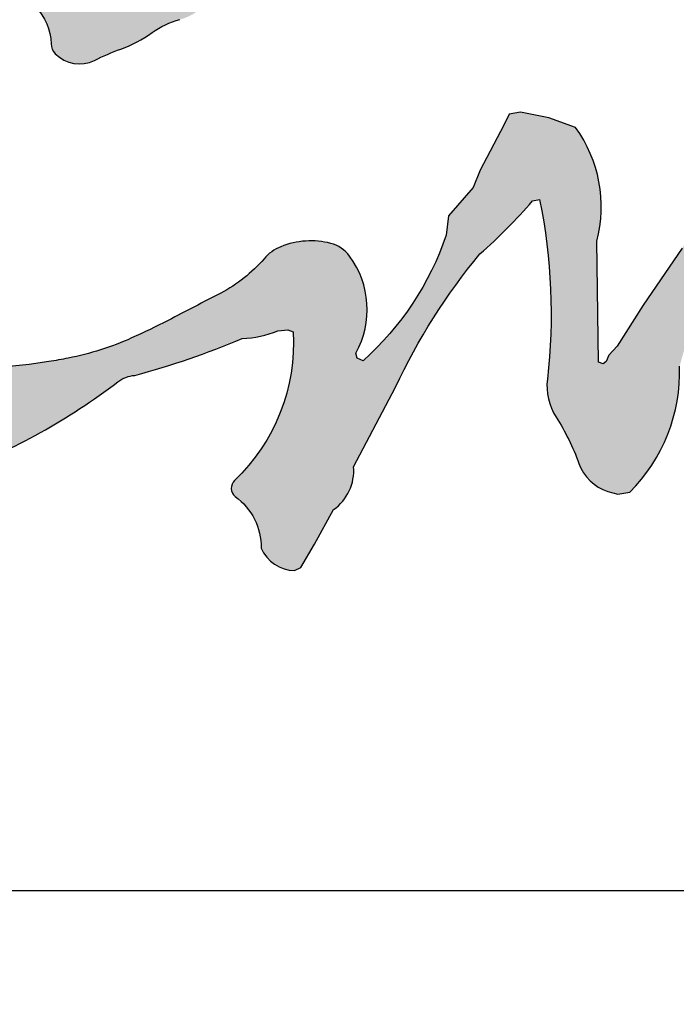
# Model space of a CAD drawing. Units: millimetres. Extents: x -573688 to 5289099, y 327802 to 1282537.
# Drawn here: x -190689 to -190384, y 346749 to 347207 of the extents above; entities that cross this region are included whole.
import ezdxf
from ezdxf.enums import TextEntityAlignment as Align

# ---------------------------------------------------------------- set-up
doc = ezdxf.new("R2010")
doc.units = ezdxf.units.MM
doc.header["$LTSCALE"] = 1000
doc.linetypes.add('CONTINOUS', pattern=[0])
for name, color, linetype in [('E-A-图框签名', 4, 'CONTINOUS'), ('GGSignatureLayer', 7, 'Continuous'), ('文字标注', 7, 'Continuous'), ('签名', 242, 'Continuous')]:
    doc.layers.add(name, color=color, linetype=linetype)
doc.styles.add('长仿宋', font='txt', dxfattribs={"width": 0.7, "height": 4.6})

# ---------------------------------------------------------------- blocks, each defined once
blk = doc.blocks.new('三院标准图框_A1+1.25l_横式')
blk.add_line((1822, 154.0000000000005), (1882, 154.0000000000005))
at = {"style": '长仿宋'}
for tag, height, width, p in [('二维码位置', 3, 0.9, (1832.491206140338, 287.4210228883353)), ('顾客', 2.6, 0.9, (1860.872690981596, 268.5116593649332)), ('项目', 2.6, 0.9, (1860.872690981596, 255.0007155498097)), ('图名', 3, 0.9, (1860.872690981596, 240.5132783239469)), ('图号', 3, 0.9, (1860.872690981596, 226.8433837919511)), ('版本号', 3, 0.9, (1848.064889759422, 212.0122996420691)), ('比例', 3, 0.9, (1874.498748357459, 211.5547011860767)), ('日期', 3, 0.9, (1874.229486741329, 197.96691056688)), ('图别', 3, 0.9, (1847.714229242891, 197.8472705102581)), ('批准', 2.5, 1.1, (1850.455676451311, 186.5342687603957)), ('项目负责', 2.5, 1.1, (1850.56361623299, 180.7931627627008)), ('项目执行负责', 2.5, 1.1, (1850.67866423999, 174.848771016208)), ('审定', 2.5, 1.1, (1850.467189604351, 168.9625226680405)), ('专业负责', 2.5, 1.1, (1850.442622209237, 162.7832578365164)), ('专业执行负责', 2.5, 0.75, (1850.43861855528, 156.808405669934)), ('审核', 2.5, 1.1, (1850.461305927704, 150.6873953612012)), ('校对', 2.5, 1.1, (1850.459431200856, 144.8509665491151)), ('设计', 2.5, 1.1, (1850.351348431526, 138.7464944012504)), ('制图', 2.5, 1.1, (1850.524548831876, 133.04368584538))]:
    blk.add_attdef(tag, text='', height=height, dxfattribs=dict(at, width=width)).set_placement(p, align=Align.MIDDLE_CENTER)
at = {"style": '长仿宋', "width": 1.1, "flags": 1}
for tag, p in [('批准签名位置', (1871.668278942926, 186.6271185714036)), ('项目负责签名位置', (1871.724559184571, 180.5665076213522)), ('项目执行负责签名位置', (1871.537269112807, 174.8482271478933)), ('审定签名位置', (1873.204588015476, 168.3988780651489)), ('专业负责签名位置', (1871.685526536436, 162.8365923454371)), ('专业执行负责签名位置', (1871.59225026286, 157.0752847689878)), ('审核签名位置', (1871.385945533519, 150.8519785636527)), ('校对签名位置', (1871.427069082675, 144.7186449643345)), ('设计签名位置', (1871.261004370448, 138.6773825201899)), ('制图签名位置', (1871.302603379634, 133.1180167842799))]:
    blk.add_attdef(tag, text='', height=2.5, dxfattribs=at).set_placement(p, align=Align.MIDDLE_CENTER)
blk = doc.blocks.new('sml')
at = {"layer": '文字标注', "linetype": 'Continuous', "ltscale": 0.5}
h = blk.add_hatch(color=256, dxfattribs=at)
edge = h.paths.add_edge_path(flags=16)
edge.add_line((496443.7859857902, 3255390.725147215), (496443.4290147538, 3255390.385855037))
edge.add_line((496443.4290147538, 3255390.385855037), (496442.0970905633, 3255389.050190759))
edge.add_line((496442.0970905633, 3255389.050190759), (496441.8015338986, 3255388.737181778))
edge.add_line((496441.8015338986, 3255388.737181778), (496441.6691091591, 3255388.48988079))
edge.add_arc((496465.5343374473, 3255374.406660127), 27.71076010277568, 149.4545229528904, 152.0284884510616)
edge.add_arc((496441.6387573553, 3255387.096929149), 0.654491406109006, 152.0284884506723, 170.337396251963)
edge.add_arc((496441.3238252524, 3255387.150549945), 0.3350271370104836, 170.337396271136, 205.0938414441921)
edge.add_arc((496441.0544703421, 3255387.024410188), 0.03759932073251034, 205.0938411111099, 264.8985695789329)
edge.add_line((496441.0511270419, 3255386.986959804), (496441.1528445955, 3255387.090897901))
edge.add_line((496441.1528445955, 3255387.090897901), (496441.241127755, 3255387.16735811))
edge.add_line((496441.241127755, 3255387.16735811), (496441.3159765208, 3255387.205588215))
edge.add_line((496441.3159765208, 3255387.205588215), (496441.6748667564, 3255387.524570649))
edge.add_line((496441.6748667564, 3255387.524570649), (496441.933958638, 3255387.769482257))
edge.add_line((496441.933958638, 3255387.769482257), (496442.0683025764, 3255387.839969012))
edge.add_line((496442.0683025764, 3255387.839969012), (496442.390728029, 3255388.233022274))
edge.add_line((496442.390728029, 3255388.233022274), (496442.567294348, 3255388.497048934))
edge.add_line((496442.567294348, 3255388.497048934), (496442.9261845837, 3255388.855456164))
edge.add_line((496442.9261845837, 3255388.855456164), (496443.2198220494, 3255389.166075764))
edge.add_line((496443.2198220494, 3255389.166075764), (496443.4673987362, 3255389.701297227))
edge.add_line((496443.4673987362, 3255389.701297227), (496443.6209346659, 3255390.142138121))
edge.add_line((496443.6209346659, 3255390.142138121), (496443.7629554009, 3255390.525633857))
edge.add_line((496443.7629554009, 3255390.525633857), (496443.8282081711, 3255390.692890564))
edge.add_line((496443.8282081711, 3255390.692890564), (496443.8282081711, 3255390.727536596))
edge.add_line((496443.8282081711, 3255390.727536596), (496443.7859857902, 3255390.725147215))
edge = h.paths.add_edge_path(flags=16)
edge.add_line((496448.2154973629, 3255392.967581785), (496448.1713557832, 3255392.962803022))
edge.add_arc((496450.2658413882, 3255391.674301188), 2.459086603942678, 148.400680826958, 161.2532404800891)
edge.add_arc((496449.7301291726, 3255391.856117192), 1.893361726266047, 161.2532404665416, 167.7842311155513)
edge.add_arc((496447.9327877689, 3255392.245233974), 0.05438157630676028, 167.7842307611364, 274.6680497896652)
edge.add_arc((496447.9258620336, 3255392.330052482), 0.1394823692292645, 274.6680497843333, 324.1578225760572)
edge.add_arc((496449.1536463451, 3255391.443171834), 1.375117115811167, 133.5676353640352, 144.1578225802392, ccw=False)
edge.add_arc((496448.0781345388, 3255392.5738487), 0.1853814654503026, 313.5676353494142, 371.7385819068682)
edge.add_line((496448.2596389428, 3255392.611563936), (496448.2519621463, 3255392.875590596))
edge.add_line((496448.2519621463, 3255392.875590596), (496448.2154973629, 3255392.967581785))
edge = h.paths.add_edge_path(flags=16)
edge.add_arc((496452.4209933786, 3255389.35878232), 4.589169338373232, 160.3029707893014, 170.9277261462834, ccw=False)
edge.add_arc((496447.9437577177, 3255390.961602874), 0.1663193737206144, 340.3029706999318, 383.3053355708946)
edge.add_line((496448.0965070175, 3255391.027403979), (496448.0408502428, 3255391.016651762))
edge.add_arc((496447.4169299791, 3255391.259743721), 0.669604507063716, 297.8692245326158, 338.71310522915996, ccw=False)
edge.add_arc((496447.7950855616, 3255390.544603502), 0.139362226778447, 117.869224533965, 192.3140856792623)
edge.add_arc((496443.4482061754, 3255389.595711017), 4.309880107379769, 6.324127841768814, 12.314085678217282, ccw=False)
edge.add_arc((496447.2557886278, 3255390.017695065), 0.4789853465602446, -3.6948113645414082, 6.324127812981828, ccw=False)
edge.add_arc((496447.811328124, 3255389.981820456), 0.07771126675208927, 176.3051884320001, 328.6845565823668)
edge.add_line((496447.8777183176, 3255389.941430071), (496447.8892335123, 3255390.082403583))
edge = h.paths.add_edge_path(flags=16)
edge.add_arc((496456.7695383034, 3255390.369491477), 2.057496438326064, 58.26393075213127, 88.61505307725838, ccw=False)
edge.add_arc((496457.4373815929, 3255391.449300848), 0.7878496619127253, -20.332731542068814, 58.26393075485839, ccw=False)
edge.add_arc((496461.1214377846, 3255390.084133992), 3.14101156872028, 159.6672684598155, 169.2022292859344)
edge.add_arc((496455.8682457673, 3255391.086022134), 2.206867096606588, 318.37336654306694, 349.20222929014955, ccw=False)
edge.add_arc((496460.3536641169, 3255387.09995129), 3.793777747755372, 138.3733665395891, 149.9237926404508)
edge.add_arc((496455.9371302517, 3255389.657676725), 1.309920008288056, 297.16723162673503, 329.9237926320455, ccw=False)
edge.add_arc((496466.2992168498, 3255369.46684165), 21.38463131291255, 117.1672316270881, 120.0552109951406)
edge.add_arc((496452.8552038346, 3255392.70082224), 5.458605079350342, 286.24129986847595, 300.05521099571956, ccw=False)
edge.add_arc((496459.1064744051, 3255371.241555878), 16.89264760482699, 106.2412998682454, 109.2833644598071)
edge.add_arc((496453.2644643771, 3255393.018809939), 5.838280506485185, 264.8177823758596, 272.5856012082885, ccw=False)
edge.add_arc((496452.7409604825, 3255387.246623221), 0.04240302032528126, 185.4123727726745, 264.8177823619889, ccw=False)
edge.add_line((496452.698746511, 3255387.242623628), (496452.7083425068, 3255387.509039669))
edge.add_line((496452.7083425068, 3255387.509039669), (496452.7505648874, 3255387.590278642))
edge.add_line((496452.7505648874, 3255387.590278642), (496452.775514476, 3255387.69780081))
edge.add_arc((496452.0658022318, 3255388.48895089), 1.062831086647673, 311.8941367970558, 339.5228856061608)
edge.add_arc((496452.5014054749, 3255388.793335117), 0.8780213917145322, 309.6336958922351, 349.4943756344558)
edge.add_arc((496456.5592353664, 3255386.250082775), 3.985530971955721, 132.5200886894486, 143.2765550311299, ccw=False)
edge.add_arc((496401.1257083419, 3255446.702595473), 78.03508966640236, 312.5200886976646, 313.1407214807791)
edge.add_arc((496444.368323441, 3255400.558309291), 14.79571184030651, 313.1407214804865, 317.4194135208736)
edge.add_arc((496565.6912792397, 3255289.071976167), 149.9721918219303, 137.0070761227782, 137.419413520908, ccw=False)
edge.add_arc((496451.3761785926, 3255395.646140149), 6.315986440078902, 317.0070761225128, 325.1623349974217)
edge.add_arc((496446.7848147136, 3255398.841699457), 11.90993152000414, 325.1623349962751, 327.4080545570267)
edge = h.paths.add_edge_path()
edge.add_arc((496438.9598506474, 3255393.359304045), 2.893106048263352, 319.4639220798617, 347.8451611615283)
edge.add_arc((496440.7260535707, 3255394.147476128), 1.755126001571754, 307.236825021083, 334.0606606038384)
edge.add_arc((496444.0773780596, 3255392.517315876), 1.97164180414577, 134.560109052718, 154.0606606028026, ccw=False)
edge.add_arc((496441.6146850869, 3255395.018117049), 1.538182006846756, 314.5601090498344, 360.9624591194021)
edge.add_arc((496441.2860267055, 3255395.012595699), 1.866886763365648, 0.9624591287303184, 25.27714530918749)
edge.add_arc((496442.3481298129, 3255395.514131309), 0.6923225978813644, 25.27714530500259, 78.2929730119007)
edge.add_arc((496442.1156323571, 3255394.39213655), 1.83815299899223, 78.292973010629, 100.7508480402839)
edge.add_arc((496441.3861926511, 3255398.233895855), 2.072242997485901, 254.33268073567768, 280.75084803974505, ccw=False)
edge.add_arc((496440.1731177739, 3255393.908776017), 2.419773506915473, 74.33268073481493, 99.74966123990863)
edge.add_arc((496433.9953584149, 3255392.675448915), 6.808868212460013, 21.38913491668319, 32.09929541830451, ccw=False)
edge.add_line((496440.3352657696, 3255395.158644652), (496440.6001152485, 3255394.9842198))
edge.add_line((496440.6001152485, 3255394.9842198), (496440.7805199658, 3255394.993777326))
edge.add_line((496440.7805199658, 3255394.993777326), (496440.8054695544, 3255395.043954339))
edge.add_line((496440.8054695544, 3255395.043954339), (496441.997292209, 3255395.258998677))
edge.add_line((496441.997292209, 3255395.258998677), (496442.2640608868, 3255395.182538467))
edge.add_arc((496436.6416023458, 3255396.0063968), 5.682497918866634, 310.8739887294254, 351.6637792551811, ccw=False)
edge.add_arc((496440.5870289116, 3255391.447491356), 0.3465989983875077, 130.8739887233675, 206.0989266413075)
edge.add_arc((496438.3142099768, 3255390.334101645), 2.184278825455252, 8.344021383190523, 26.098926643941923, ccw=False)
edge.add_line((496440.4753673056, 3255390.651076388), (496441.0261774533, 3255390.353598386))
edge.add_line((496441.0261774533, 3255390.353598386), (496441.5827451986, 3255390.446784266))
edge.add_arc((496443.5078526764, 3255387.410719875), 3.594958385042681, 86.7583626617573, 122.37796359345859, ccw=False)
edge.add_line((496443.7111370245, 3255390.999926091), (496441.4887044418, 3255388.778995955))
edge.add_arc((496443.527683338, 3255385.422137282), 3.927586420803881, 121.2747814467888, 153.5598987028522)
edge.add_arc((496440.3558934209, 3255386.999395397), 0.3852715784869836, 153.5598987314836, 232.6647239897065)
edge.add_arc((496439.819740026, 3255386.296491651), 0.4987726165064413, -2.6156871237275254, 52.66472398245162, ccw=False)
edge.add_arc((496440.7100784617, 3255386.255817346), 0.3924944192707882, 177.38431286724, 289.3327350763917)
edge.add_arc((496434.7033772385, 3255393.2699421), 9.601509031205715, 309.7271736735126, 328.409133733036)
edge.add_arc((496443.7342650261, 3255387.716087189), 1.000483168946244, 116.3094125583811, 148.409133711069, ccw=False)
edge.add_line((496443.2908324169, 3255388.612933938), (496443.9337641227, 3255389.280766077))
edge.add_arc((496441.208820053, 3255392.139437656), 3.949344677216728, 313.6280292382228, 335.9953554950746)
edge.add_line((496444.8165957185, 3255390.532802002), (496444.8338685108, 3255391.252005843))
edge.add_arc((496444.1779163271, 3255391.177946514), 0.6601197251391602, 6.441618339132835, 45.33569978043224)
edge.add_arc((496436.639230463, 3255400.336037317), 11.81249649340969, 312.6469547617129, 324.1649639421406)
edge.add_arc((496445.7363911929, 3255394.575336636), 1.250471124679716, 292.5379997374233, 328.7016511931037)
edge.add_arc((496447.1474646476, 3255393.717446226), 0.4009235135133251, 112.3687569181144, 148.7016512518657, ccw=False)
edge.add_line((496446.9948867217, 3255394.088201725), (496447.0371091024, 3255394.091785797))
edge.add_line((496447.0371091024, 3255394.091785797), (496447.2059986249, 3255393.094219007))
edge.add_line((496447.2059986249, 3255393.094219007), (496447.2693321961, 3255392.715502033))
edge.add_line((496447.2693321961, 3255392.715502033), (496447.2693321961, 3255392.353510731))
edge.add_line((496447.2693321961, 3255392.353510731), (496446.8778155751, 3255391.684483901))
edge.add_line((496446.8778155751, 3255391.684483901), (496446.8355931945, 3255391.599660857))
edge.add_line((496446.8355931945, 3255391.599660857), (496446.8663003806, 3255391.461076728))
edge.add_line((496446.8663003806, 3255391.461076728), (496446.9660987349, 3255391.394174045))
edge.add_line((496446.9660987349, 3255391.394174045), (496447.1887258328, 3255390.898377376))
edge.add_line((496447.1887258328, 3255390.898377376), (496447.300039382, 3255390.726341906))
edge.add_line((496447.300039382, 3255390.726341906), (496447.4862016968, 3255390.581784323))
edge.add_arc((496435.7321249164, 3255389.81639875), 11.77897007529249, -4.7377687672986895, 3.7256467789741805, ccw=False)
edge.add_arc((496447.823817649, 3255388.814255618), 0.3541797216924831, 175.2622312221337, 219.7360846499216)
edge.add_arc((496446.6289001793, 3255387.820944098), 1.199684988196021, 6.8014717883588105, 39.736084657516415, ccw=False)
edge.add_arc((496448.0269796156, 3255387.987691402), 0.208303212643197, 186.8014718131279, 336.0965448210692)
edge.add_arc((496446.3416012781, 3255388.734669876), 2.05179907159456, 336.0965448216952, 351.1610129171007)
edge.add_line((496448.3690332926, 3255388.419394034), (496448.3690332926, 3255389.918730947))
edge.add_line((496448.3690332926, 3255389.918730947), (496448.326810912, 3255389.98563363))
edge.add_line((496448.326810912, 3255389.98563363), (496448.3306493103, 3255390.516076331))
edge.add_line((496448.3306493103, 3255390.516076331), (496448.2692349383, 3255390.559085199))
edge.add_line((496448.2692349383, 3255390.559085199), (496448.2711541376, 3255390.714394998))
edge.add_line((496448.2711541376, 3255390.714394998), (496448.324891713, 3255390.799218043))
edge.add_line((496448.324891713, 3255390.799218043), (496448.3191341155, 3255391.342802342))
edge.add_line((496448.3191341155, 3255391.342802342), (496449.1098441537, 3255392.327227534))
edge.add_line((496449.1098441537, 3255392.327227534), (496450.0694437146, 3255393.158732308))
edge.add_line((496450.0694437146, 3255393.158732308), (496450.3016668081, 3255392.581696667))
edge.add_line((496450.3016668081, 3255392.581696667), (496450.6240922606, 3255392.348731968))
edge.add_line((496450.6240922606, 3255392.348731968), (496450.7545978008, 3255392.348731968))
edge.add_arc((496449.7158561078, 3255393.553417122), 1.590676153669515, 310.7696074036304, 344.3860948049471)
edge.add_arc((496453.2260649647, 3255392.572430829), 2.054032384282748, 145.6642810617876, 164.3860947857641, ccw=False)
edge.add_line((496451.529954246, 3255393.730989185), (496451.5683382284, 3255393.756077691))
edge.add_line((496451.5683382284, 3255393.756077691), (496451.6028838127, 3255393.713068824))
edge.add_arc((496447.0612659794, 3255394.72110239), 4.652141895441736, 339.5620548339501, 347.485797981086, ccw=False)
edge.add_line((496451.4205598962, 3255393.096608388), (496451.3956103076, 3255392.004661026))
edge.add_arc((496456.129811655, 3255390.239438164), 5.052590835606709, 159.5512233073283, 169.887688513631)
edge.add_line((496451.1557104173, 3255391.126563312), (496451.1576296163, 3255391.053687176))
edge.add_arc((496449.8723284008, 3255390.006720246), 1.657751177653856, 16.381627398305397, 39.165203355603126, ccw=False)
edge.add_arc((496451.6143134711, 3255390.518807415), 0.1579429743658677, 196.3816273124586, 373.4338472352596)
edge.add_line((496451.767934937, 3255390.555501126), (496451.8331877072, 3255390.651076388))
edge.add_line((496451.8331877072, 3255390.651076388), (496451.8216725125, 3255390.84222691))
edge.add_line((496451.8216725125, 3255390.84222691), (496451.7794501318, 3255390.878067633))
edge.add_line((496451.7794501318, 3255390.878067633), (496451.7640965388, 3255391.514837812))
edge.add_line((496451.7640965388, 3255391.514837812), (496451.7180357599, 3255391.582935186))
edge.add_line((496451.7180357599, 3255391.582935186), (496451.7449045477, 3255392.868422451))
edge.add_line((496451.7449045477, 3255392.868422451), (496451.7928845256, 3255392.932935753))
edge.add_line((496451.7928845256, 3255392.932935753), (496451.7813693311, 3255393.210104011))
edge.add_line((496451.7813693311, 3255393.210104011), (496451.7276317556, 3255393.257891641))
edge.add_line((496451.7276317556, 3255393.257891641), (496451.7276317556, 3255393.480104124))
edge.add_line((496451.7276317556, 3255393.480104124), (496451.7871269283, 3255393.526697064))
edge.add_line((496451.7871269283, 3255393.526697064), (496451.8043997204, 3255393.745325475))
edge.add_line((496451.8043997204, 3255393.745325475), (496451.9022788757, 3255393.911387491))
edge.add_line((496451.9022788757, 3255393.911387491), (496451.9022788757, 3255394.247095597))
edge.add_line((496451.9022788757, 3255394.247095597), (496452.0135924246, 3255394.395237252))
edge.add_line((496452.0135924246, 3255394.395237252), (496452.0289460176, 3255394.84444098))
edge.add_line((496452.0289460176, 3255394.84444098), (496452.1249059737, 3255395.003334852))
edge.add_line((496452.1249059737, 3255395.003334852), (496452.1249059737, 3255395.3724943))
edge.add_arc((496451.5726734861, 3255395.857512977), 0.7349856038857951, 318.7075792806091, 361.9581640562001)
edge.add_arc((496452.7208975326, 3255395.896770439), 0.4139093474573611, 141.3970391020961, 181.9581640585818, ccw=False)
edge.add_line((496452.397432249, 3255396.155016752), (496452.4338970324, 3255396.165768969))
edge.add_line((496452.4338970324, 3255396.165768969), (496452.7544032857, 3255395.49793683))
edge.add_arc((496453.1965012395, 3255395.595881301), 0.4528175351888926, 192.4918115712995, 260.6442623407287)
edge.add_line((496453.1228895169, 3255395.149087126), (496453.1823846898, 3255395.192095994))
edge.add_line((496453.1823846898, 3255395.192095994), (496453.2956174379, 3255395.34262703))
edge.add_line((496453.2956174379, 3255395.34262703), (496453.3877389957, 3255395.576786421))
edge.add_line((496453.3877389957, 3255395.576786421), (496453.4472341684, 3255395.593512092))
edge.add_line((496453.4472341684, 3255395.593512092), (496453.5297597307, 3255395.526609409))
edge.add_arc((496450.7424190689, 3255395.682230178), 2.791681534284345, 313.7753949951565, 356.8044214432057, ccw=False)
edge.add_line((496452.6737969224, 3255393.666475884), (496452.4933922051, 3255393.308068654))
edge.add_line((496452.4933922051, 3255393.308068654), (496452.5164225944, 3255393.214882774))
edge.add_arc((496451.9061126846, 3255392.417965383), 1.003770648186259, 7.939187217973881, 52.553722174505026, ccw=False)
edge.add_arc((496453.3866905428, 3255392.829172881), 0.5575875236283154, 209.2636169290411, 281.62554010607)
edge.add_line((496453.4990525448, 3255392.283023976), (496454.8847143105, 3255392.477758571))
edge.add_line((496454.8847143105, 3255392.477758571), (496455.3798676841, 3255392.474174498))
edge.add_line((496455.3798676841, 3255392.474174498), (496455.4739084409, 3255392.437139085))
edge.add_line((496455.4739084409, 3255392.437139085), (496456.5352255553, 3255392.437139085))
edge.add_arc((496437.9862537688, 3255406.856270082), 23.49416295730622, 311.7466395652371, 322.14012203232403, ccw=False)
edge.add_arc((496457.5914655987, 3255383.056242975), 7.417789937719826, 122.2834983614893, 138.6480372702259)
edge.add_line((496452.0231884203, 3255387.957048707), (496451.9732892432, 3255387.854305301))
edge.add_arc((496457.1957863542, 3255389.448704934), 5.46045659834308, 196.9771420296116, 207.3037551594444)
edge.add_arc((496452.7701813304, 3255387.164112514), 0.4799604032530594, 207.3037551863763, 295.2755750951867)
edge.add_arc((496452.8776772897, 3255387.800508461), 1.074832488426539, 275.2010198628025, 302.1196113921875)
edge.add_line((496453.4491533677, 3255386.890189852), (496453.5547093193, 3255386.922446503))
edge.add_line((496453.5547093193, 3255386.922446503), (496453.7562252271, 3255386.997712021))
edge.add_arc((496449.5638601003, 3255401.23701809), 14.84364384742579, 286.4055893393301, 296.7105394523929)
edge.add_arc((496450.4415004218, 3255396.795046833), 10.5511084432, 303.3099461704726, 324.043240357604)
edge.add_line((496458.9822044354, 3255390.599704685), (496459.0186692185, 3255390.781297681))
edge.add_line((496459.0186692185, 3255390.781297681), (496459.0839219887, 3255390.980811039))
edge.add_arc((496456.3949206542, 3255398.090691587), 7.601389977074462, 290.716931811877, 307.3902907440577)
edge.add_arc((496461.2436155654, 3255391.746634141), 0.3834022697558923, 94.39524906647961, 127.3902907516418, ccw=False)
edge.add_arc((496458.5575152696, 3255401.990643677), 10.21332280160928, 285.0773465754035, 292.6839458763754)
edge.add_arc((496462.4324812892, 3255393.901344683), 1.335507992271266, 272.7371818309421, 291.4287505087717)
edge.add_line((496462.9204010328, 3255392.658156876), (496463.0393913784, 3255392.671298475))
edge.add_line((496463.0393913784, 3255392.671298475), (496463.1027249494, 3255392.64859935))
edge.add_arc((496460.8364188808, 3255392.516397699), 2.270158688948886, -46.32426162264818, 3.338482229033218, ccw=False)
edge.add_arc((496462.492164428, 3255390.782289437), 0.1274703026857325, 133.6757384272793, 230.9239016295197)
edge.add_arc((496461.9721970092, 3255390.07731367), 0.7486801238224073, -0.7990709021640896, 54.042261249429714, ccw=False)
edge.add_arc((496463.1294282628, 3255390.246867548), 0.4465105862023648, 203.7730333900568, 268.7897952089368)
edge.add_line((496463.1199977414, 3255389.800456561), (496463.1948465072, 3255389.837491975))
edge.add_line((496463.1948465072, 3255389.837491975), (496463.3598976317, 3255390.115854924))
edge.add_line((496463.3598976317, 3255390.115854924), (496463.5844439289, 3255390.526828548))
edge.add_arc((496463.2599164274, 3255390.991139363), 0.5664826844947516, 304.9514132960378, 364.8821658807229)
edge.add_line((496463.8243438192, 3255391.039350887), (496464.3252547898, 3255391.987935356))
edge.add_arc((496471.0303912364, 3255388.853551878), 7.40156838484864, 140.3338654575315, 154.9457892019816, ccw=False)
edge.add_arc((496461.1228010849, 3255398.386296159), 6.390886523978583, 311.2050480982506, 319.1964582823064)
edge.add_line((496465.9604124415, 3255394.210060183), (496466.0448572028, 3255394.225591163))
edge.add_arc((496459.3416292815, 3255392.864293369), 6.840058204988053, -6.554517385543988, 11.479566637088794, ccw=False)
edge.add_arc((496466.8271490051, 3255392.004210351), 0.6947110900805183, 173.4454826174148, 212.4046914002272)
edge.add_arc((496463.8209385074, 3255390.096065855), 2.865951344889069, 20.053126873491976, 32.404691395827115, ccw=False)
edge.add_arc((496467.0364335518, 3255391.269787989), 0.557063704361587, 200.0531268837115, 251.3831493730243)
edge.add_line((496466.8585976304, 3255390.741872886), (496466.979507175, 3255390.713200307))
edge.add_line((496466.979507175, 3255390.713200307), (496467.12152791, 3255390.735899432))
edge.add_arc((496465.6869253535, 3255392.17038234), 2.028749790099187, 315.0023893707142, 361.8994299020035)
edge.add_line((496467.7145604386, 3255392.237625726), (496467.8412275808, 3255392.67966131))
edge.add_line((496467.8412275808, 3255392.67966131), (496468.0273898954, 3255393.494440414))
edge.add_line((496468.0273898954, 3255393.494440414), (496468.0254706964, 3255393.690369699))
edge.add_arc((496462.8233962416, 3255396.537960317), 5.930459590919353, 331.303914770165, 348.4543780668187)
edge.add_arc((496468.4825302832, 3255395.3819031), 0.1544517662710241, 348.4543780052837, 367.1647934080629)
edge.add_arc((496468.8411415226, 3255395.42698238), 0.2069817165197424, 148.5512120926986, 187.1647934762009, ccw=False)
edge.add_arc((496462.6317169587, 3255399.224492515), 7.071619567314111, 328.551212092937, 339.5484122974324)
edge.add_arc((496470.4278530055, 3255396.317142543), 1.248982641792863, 138.0179923842875, 159.54841229829, ccw=False)
edge.add_arc((496469.5353050292, 3255397.118940064), 0.04919281696919463, 24.630563036181684, 136.850023796428, ccw=False)
edge.add_arc((496469.181996991, 3255396.956954991), 0.4378645728928586, -10.414286760630887, 24.630563059272788, ccw=False)
edge.add_arc((496469.8499081111, 3255396.834198198), 0.2412337223663548, 169.5857131592408, 222.532188853955)
edge.add_line((496469.6721435427, 3255396.671123164), (496469.7968914856, 3255396.295990263))
edge.add_line((496469.7968914856, 3255396.295990263), (496469.9101242337, 3255395.503910284))
edge.add_line((496469.9101242337, 3255395.503910284), (496469.9504274153, 3255395.414308476))
edge.add_line((496469.9504274153, 3255395.414308476), (496469.929316225, 3255384.761250905))
edge.add_line((496469.929316225, 3255384.761250905), (496469.9849729994, 3255384.72182611))
edge.add_line((496469.9849729994, 3255384.72182611), (496470.0329529776, 3255384.625056157))
edge.add_line((496470.0329529776, 3255384.625056157), (496470.1135593406, 3255384.625056157))
edge.add_line((496470.1135593406, 3255384.625056157), (496470.1173977389, 3255395.683113899))
edge.add_line((496470.1173977389, 3255395.683113899), (496470.2171960932, 3255395.806167048))
edge.add_line((496470.2171960932, 3255395.806167048), (496470.3726512222, 3255396.508645219))
edge.add_line((496470.3726512222, 3255396.508645219), (496470.3803280187, 3255397.140636635))
edge.add_line((496470.3803280187, 3255397.140636635), (496470.2747720669, 3255397.619707633))
edge.add_line((496470.2747720669, 3255397.619707633), (496470.0809329557, 3255398.050991))
edge.add_line((496470.0809329557, 3255398.050991), (496469.9657810084, 3255398.267230028))
edge.add_line((496469.9657810084, 3255398.267230028), (496469.6702243437, 3255398.542008905))
edge.add_line((496469.6702243437, 3255398.542008905), (496469.4168900596, 3255398.631610713))
edge.add_line((496469.4168900596, 3255398.631610713), (496469.1961821606, 3255398.696124014))
edge.add_line((496469.1961821606, 3255398.696124014), (496468.9869894562, 3255398.691345251))
edge.add_line((496468.9869894562, 3255398.691345251), (496468.9543630711, 3255398.632805403))
edge.add_line((496468.9543630711, 3255398.632805403), (496468.9677974652, 3255398.526477925))
edge.add_line((496468.9677974652, 3255398.526477925), (496468.8622415133, 3255398.311433587))
edge.add_arc((496485.1544849934, 3255395.007184714), 16.62393630373224, 168.5352786372149, 175.5742125320016)
edge.add_line((496468.5801192424, 3255396.290016809), (496468.5302200653, 3255396.180105258))
edge.add_arc((496470.4007318891, 3255394.864644324), 2.286755770003738, 144.8827150065854, 170.3430041130927)
edge.add_arc((496473.8908113212, 3255394.270769839), 5.827001714343711, 170.3430041004934, 179.7746443003753)
edge.add_line((496468.0638546788, 3255394.293688537), (496468.0177938999, 3255394.073865436))
edge.add_line((496468.0177938999, 3255394.073865436), (496467.7471868237, 3255393.646166141))
edge.add_line((496467.7471868237, 3255393.646166141), (496467.2808214372, 3255392.966387094))
edge.add_line((496467.2808214372, 3255392.966387094), (496466.9718303785, 3255392.478953261))
edge.add_line((496466.9718303785, 3255392.478953261), (496466.8701128252, 3255392.369041711))
edge.add_line((496466.8701128252, 3255392.369041711), (496466.8374864401, 3255392.293776193))
edge.add_line((496466.8374864401, 3255392.293776193), (496466.802940856, 3255392.267492996))
edge.add_line((496466.802940856, 3255392.267492996), (496466.7492032805, 3255392.284218666))
edge.add_line((496466.7492032805, 3255392.284218666), (496466.7280920902, 3255393.729794495))
edge.add_arc((496465.1654161146, 3255394.13847776), 1.615233176951153, 345.3438187475048, 395.9594619279645)
edge.add_line((496466.4728386069, 3255395.086963207), (496466.1561707519, 3255395.199264138))
edge.add_line((496466.1561707519, 3255395.199264138), (496465.8164725073, 3255395.269750894))
edge.add_line((496465.8164725073, 3255395.269750894), (496465.6802093696, 3255395.243467697))
edge.add_line((496465.6802093696, 3255395.243467697), (496465.6187949979, 3255395.115635784))
edge.add_line((496465.6187949979, 3255395.115635784), (496465.3347535278, 3255394.575635558))
edge.add_line((496465.3347535278, 3255394.575635558), (496465.2522279655, 3255394.370148746))
edge.add_line((496465.2522279655, 3255394.370148746), (496464.9585905001, 3255394.032051259))
edge.add_line((496464.9585905001, 3255394.032051259), (496464.9298025132, 3255393.801475941))
edge.add_arc((496461.587728102, 3255394.937297157), 3.529808947448559, 311.7372386638773, 341.22940617049954, ccw=False)
edge.add_line((496463.9375765673, 3255392.303333718), (496463.8684853988, 3255392.332006297))
edge.add_line((496463.8684853988, 3255392.332006297), (496463.853131806, 3255392.395324907))
edge.add_arc((496462.9119437478, 3255392.91362546), 1.074462853731624, 331.1589700189544, 396.4366825848458)
edge.add_arc((496463.4500559972, 3255393.310888059), 0.4055963760146853, 36.4366826121306, 75.4696011842966)
edge.add_arc((496463.313871203, 3255392.785450731), 0.9483953102475287, 75.46960118193424, 112.1127844853376)
edge.add_arc((496463.1562242403, 3255393.173440005), 0.5296015172783838, 112.1127844845089, 139.1948016838462)
edge.add_arc((496461.42991038, 3255394.663827499), 1.751059445796292, 297.5230834219378, 319.19480168312714, ccw=False)
edge.add_arc((496311.9744421449, 3255681.482920375), 325.1735834345553, 297.39846229575534, 297.5230834219487, ccw=False)
edge.add_arc((496457.7098032126, 3255400.312438662), 8.478722011129298, 294.1290622161522, 297.39846229617876, ccw=False)
edge.add_arc((496459.745742321, 3255395.767226425), 3.498360343689041, 281.10719425389317, 294.1290622171968, ccw=False)
edge.add_arc((496458.972503451, 3255399.70584007), 7.512158520026207, 279.30745445897657, 281.1071942538225, ccw=False)
edge.add_arc((496459.1849920682, 3255398.40930717), 6.198328632016572, 273.43197094314286, 279.30745445877574, ccw=False)
edge.add_arc((496459.6464622039, 3255390.714410508), 1.510393007786393, 93.43197094381402, 108.9147578220893)
edge.add_arc((496459.0927850337, 3255392.330210996), 0.1976379126258506, 230.4169122205634, 288.91475779500735, ccw=False)
edge.add_arc((496438.3934905426, 3255367.294019306), 32.28730762778174, 50.41691215753265, 50.67714587010518)
edge.add_arc((496460.9059414622, 3255394.776486634), 3.238689287899877, 222.490284041017, 230.6771458681132, ccw=False)
edge.add_arc((496458.3313975789, 3255392.41815485), 0.2527294800700109, 42.49028399748008, 70.89368842269072)
edge.add_arc((496457.164062385, 3255389.637394578), 3.268093682569134, 67.5111234424236, 89.75288976281695)
edge.add_line((496457.1781572609, 3255392.905457865), (496458.788365324, 3255395.224352645))
edge.add_arc((496464.0359537824, 3255392.626421515), 5.855461620090416, 138.2512481165948, 153.661302828898, ccw=False)
edge.add_arc((496457.5843745208, 3255398.38442367), 2.791934739019531, 318.2512481317353, 335.3658247932609)
edge.add_arc((496464.7879400611, 3255395.081175089), 5.13288751044842, 142.5444802937646, 155.3658247966856, ccw=False)
edge.add_arc((496458.6530855267, 3255399.781052179), 2.595326048938321, 322.5444802999276, 339.9683961165218)
edge.add_arc((496462.1985260096, 3255398.488402223), 1.178411107324601, 126.1107358518943, 159.9683961231799, ccw=False)
edge.add_arc((496461.2100091891, 3255399.843463731), 0.4988954220074071, 306.1107358444972, 316.7052857566082)
edge.add_arc((496461.615845359, 3255399.461093753), 0.05869743734671082, 24.907679137326795, 136.7052860049003, ccw=False)
edge.add_arc((496461.9532831245, 3255399.617782122), 0.3133448863254743, 204.9076791483985, 232.636577297042)
edge.add_arc((496461.3661145364, 3255398.848780539), 0.6541934255050394, 0.3370156988879103, 52.636577301725026, ccw=False)
edge.add_arc((496462.6918594702, 3255399.001063168), 0.6877713846353689, 192.4636259400957, 272.2519906544402)
edge.add_arc((496462.7207991061, 3255398.265152005), 0.04870858287098108, -80.92577950974783, 92.25199065371709, ccw=False)
edge.add_arc((496455.9288542414, 3255404.749951276), 9.42940535582188, 313.7727603706946, 316.1460984080071, ccw=False)
edge.add_arc((496457.1845313816, 3255403.439296509), 7.614318305657337, 303.897482818488, 313.7727603742118, ccw=False)
edge.add_arc((496479.5142492634, 3255370.206016873), 32.42400303844128, 123.8974828184698, 124.673254281558)
edge.add_arc((496459.3720398865, 3255400.851027977), 4.325685600014851, 279.34216780831025, 293.0885809312441, ccw=False)
edge.add_line((496460.0742287354, 3255396.582716047), (496460.0281679565, 3255396.526565581))
edge.add_arc((496459.5464878886, 3255396.063488361), 0.6681737789000874, 1.8046147515175903, 43.87195683538903, ccw=False)
edge.add_arc((496460.3927771822, 3255396.090152304), 0.1785354595941541, 181.8046147298703, 223.9445009055643)
edge.add_arc((496460.5527445654, 3255396.244331839), 0.4007085738085013, 223.9445009422593, 296.6557531121809)
edge.add_arc((496462.0864803019, 3255393.188961943), 3.018009096528049, 110.1414385093083, 116.6557531110683, ccw=False)
edge.add_arc((496460.5005178896, 3255397.513114886), 1.587810640878434, 290.1414385071432, 305.3681601879869)
edge.add_arc((496462.0129325081, 3255395.382434206), 1.025080122182129, 104.7694411098478, 125.36816019583009, ccw=False)
edge.add_arc((496461.5943951271, 3255396.969962523), 0.6166932166188405, 284.769441108206, 325.5318430395253)
edge.add_line((496462.1028222071, 3255396.620946151), (496462.1469637868, 3255396.65081342))
edge.add_arc((496459.4684203966, 3255406.175184947), 9.893848981188647, 285.7076003577468, 291.0619132377848)
edge.add_arc((496467.0907932129, 3255386.38217952), 11.31613996651526, 107.86655265603719, 111.06191324039551, ccw=False)
edge.add_arc((496463.1386904779, 3255398.642591362), 1.565506456138267, 287.8665526566365, 306.0693916967303)
edge.add_arc((496464.5105879036, 3255396.759137707), 0.7646223422941125, 98.88984628070648, 126.06939170788729, ccw=False)
edge.add_arc((496466.6558719488, 3255383.043738716), 14.64678402924848, 95.82367006747057, 98.88984628081289, ccw=False)
edge.add_arc((496465.2595531326, 3255396.733984926), 0.8855141922820865, 60.073913655112676, 95.82367006904468, ccw=False)
edge.add_arc((496465.7878029143, 3255397.651672339), 0.1733521918915174, 240.0739136085783, 319.749142651527)
edge.add_arc((496465.6486119233, 3255397.769509787), 0.3557248764865266, 319.749142618849, 383.8952141321358)
edge.add_arc((496465.3750419429, 3255397.630383456), 0.6624045548857121, 25.31285058123678, 92.15728843345036)
edge.add_arc((496465.365844423, 3255397.874546463), 0.4180683756772189, 92.15728844867505, 124.1232680812601)
edge.add_arc((496463.7377966897, 3255400.277060697), 2.484105648263097, 290.20756903478787, 304.1232680849149, ccw=False)
edge.add_arc((496465.0696299585, 3255396.658718978), 1.371562471570946, 110.2075690363123, 122.4880337601352)
edge.add_arc((496463.5766317004, 3255399.003337258), 1.408055969808623, 286.31255014235, 302.4880337538909, ccw=False)
edge.add_arc((496463.769724694, 3255398.343547237), 0.7205912242082247, 271.74896231384923, 286.31255013565317, ccw=False)
edge.add_arc((496464.8973671086, 3255392.737684131), 5.009153877765855, 102.7516683671805, 119.2446365951994)
edge.add_arc((496462.2254149653, 3255397.509845778), 0.4601107023685099, 271.224431196806, 299.24463658919507, ccw=False)
edge.add_arc((496462.3260803507, 3255392.800047714), 4.250763030194663, 91.22443119673703, 94.67005358206947)
edge.add_arc((496461.9878440542, 3255396.94059489), 0.09642376814620168, 94.67005359526146, 144.8709511309364)
edge.add_arc((496461.7881649935, 3255397.08108298), 0.1477250201536958, 278.93311650894077, 324.8709511967873, ccw=False)
edge.add_arc((496461.9146210846, 3255396.276593715), 0.6666422926759584, 98.93311651144224, 108.7995234511193)
edge.add_arc((496461.6822802625, 3255396.959109004), 0.05433577653913836, 169.9391202747137, 288.799523559931, ccw=False)
edge.add_line((496461.6287800239, 3255396.968601164), (496461.6786792011, 3255397.011610032))
edge.add_line((496461.6786792011, 3255397.011610032), (496461.9646398702, 3255397.193203029))
edge.add_line((496461.9646398702, 3255397.193203029), (496462.3811060798, 3255397.563557167))
edge.add_line((496462.3811060798, 3255397.563557167), (496462.9338354268, 3255398.126256518))
edge.add_line((496462.9338354268, 3255398.126256518), (496463.3138368528, 3255398.536035451))
edge.add_line((496463.3138368528, 3255398.536035451), (496463.4117160081, 3255398.691345251))
edge.add_line((496463.4117160081, 3255398.691345251), (496463.5863631282, 3255398.79886742))
edge.add_line((496463.5863631282, 3255398.79886742), (496464.1026276918, 3255399.280327799))
edge.add_line((496464.1026276918, 3255399.280327799), (496464.6822258264, 3255399.76417756))
edge.add_line((496464.6822258264, 3255399.76417756), (496465.083338443, 3255400.005505095))
edge.add_line((496465.083338443, 3255400.005505095), (496465.5151582453, 3255400.281478662))
edge.add_line((496465.5151582453, 3255400.281478662), (496465.6667749758, 3255400.394974285))
edge.add_line((496465.6667749758, 3255400.394974285), (496465.7473813391, 3255400.529974342))
edge.add_arc((496465.321027484, 3255400.63285371), 0.4385906680854055, 346.4338364165768, 443.6811810997878)
edge.add_arc((496465.1969343408, 3255399.512206859), 1.566087219016625, 83.68118106934946, 105.2174643203739)
edge.add_arc((496464.9304508363, 3255400.491848825), 0.550847425225976, 105.2174643308238, 154.1673783682618)
edge.add_arc((496460.8095827693, 3255402.486849618), 4.027534580478867, 323.8646318216055, 334.1673783642374, ccw=False)
edge.add_arc((496462.0697093429, 3255402.212569923), 2.895446877225575, 277.9342936743679, 313.4869359344915, ccw=False)
edge.add_line((496462.4693892393, 3255399.344841101), (496462.4751468366, 3255401.061611733))
edge.add_arc((496461.8787622476, 3255400.784109966), 0.6577855340063768, 24.95287618763425, 81.31631580295384)
edge.add_line((496461.9780742642, 3255401.434355252), (496461.7017095906, 3255401.42957649))
edge.add_arc((496461.831885299, 3255401.288036424), 0.1923000397845935, 132.6050324989466, 189.485328984878)
edge.add_arc((496461.2175321321, 3255401.185390672), 0.4305690991191388, -18.87764996184552, 9.4853287510104, ccw=False)
edge.add_arc((496431.1807096, 3255411.45620508), 32.17486522344693, 339.035877315435, 341.122350037965, ccw=False)
edge.add_arc((496466.7631973116, 3255397.822925709), 5.929986674353112, 159.0358773165116, 163.5462745427921)
edge.add_arc((496460.420480094, 3255399.696153349), 0.6835633174017487, 319.4383239627219, 343.5462745492821, ccw=False)
edge.add_arc((496481.0728531189, 3255390.300277087), 22.03332703242376, 156.0295528651452, 157.7723940013921)
edge.add_arc((496458.5724804, 3255399.495158086), 2.273310107865298, 323.2010380113192, 337.7723940027002, ccw=False)
edge.add_arc((496463.6827824201, 3255395.672308131), 4.108646372340034, 143.2010380137361, 155.4472897269205)
edge.add_arc((496458.0796187375, 3255398.232044846), 2.051523698607474, 321.04809695362826, 335.4472897293892, ccw=False)
edge.add_arc((496471.3894606861, 3255387.472434402), 15.06341450172421, 141.0480969536669, 145.543918049065)
edge.add_arc((496463.8621763976, 3255392.63730288), 5.934565989677026, 145.5439180508819, 153.2678970081579)
edge.add_arc((496456.1173476049, 3255396.537984634), 2.737094241894568, 315.0161824471352, 333.2678970106795, ccw=False)
edge.add_arc((496459.7069843741, 3255392.950374984), 2.337985573598058, 135.0161824416858, 158.5262015133305)
edge.add_arc((496456.9467907586, 3255394.036186326), 0.6280985562060052, 313.32528608114796, 338.5262015236694, ccw=False)
edge.add_arc((496458.6643551232, 3255392.215162129), 1.875130652877738, 133.3252860806313, 156.2631396328433)
edge.add_line((496456.9478533664, 3255392.969971167), (496456.911388583, 3255392.949661423))
edge.add_line((496456.911388583, 3255392.949661423), (496456.5025991702, 3255392.95921895))
edge.add_line((496456.5025991702, 3255392.95921895), (496455.0881494174, 3255392.946077351))
edge.add_line((496455.0881494174, 3255392.946077351), (496454.8405727309, 3255392.923378227))
edge.add_line((496454.8405727309, 3255392.923378227), (496453.4894565493, 3255393.130059729))
edge.add_line((496453.4894565493, 3255393.130059729), (496453.4357189739, 3255393.225634991))
edge.add_line((496453.4357189739, 3255393.225634991), (496453.7715788202, 3255394.045192857))
edge.add_line((496453.7715788202, 3255394.045192857), (496453.9347107455, 3255394.466918698))
edge.add_line((496453.9347107455, 3255394.466918698), (496454.3281465652, 3255395.31037038))
edge.add_line((496454.3281465652, 3255395.31037038), (496454.3818841407, 3255396.063025563))
edge.add_arc((496453.7107066694, 3255396.287960507), 0.7078664611121935, 341.4722054232454, 398.9803990665315)
edge.add_arc((496453.4789237287, 3255396.100397635), 1.006032794343261, 38.98039906839035, 99.83206409756002)
edge.add_arc((496453.3945866849, 3255396.587033205), 0.5121432171711952, 99.83206409052114, 141.7514400455738)
edge.add_arc((496452.4329793444, 3255397.345064119), 0.7123156613820393, 271.1545013080831, 321.75144002284134, ccw=False)
edge.add_arc((496452.4451783354, 3255396.73973254), 0.1068611742374013, 165.3836784938137, 271.1545013173386, ccw=False)
edge.add_arc((496451.4744189028, 3255396.408312782), 0.9384815882063718, 22.45007020812141, 98.94868059045301)
edge.add_line((496451.3284383384, 3255397.33537123), (496451.2324783821, 3255397.231433134))
edge.add_line((496451.2324783821, 3255397.231433134), (496451.2804583602, 3255397.010415342))
edge.add_line((496451.2804583602, 3255397.010415342), (496451.3245999401, 3255396.334220367))
edge.add_line((496451.3245999401, 3255396.334220367), (496451.3994487058, 3255395.476432396))
edge.add_line((496451.3994487058, 3255395.476432396), (496451.3975295066, 3255395.024839286))
edge.add_line((496451.3975295066, 3255395.024839286), (496450.5242939063, 3255394.03444064))
edge.add_arc((496449.9518429419, 3255393.128412425), 1.071721621286577, 57.71429312404179, 86.48096643703741)
edge.add_line((496450.0176253382, 3255394.198113276), (496449.9485341697, 3255394.140768118))
edge.add_line((496449.9485341697, 3255394.140768118), (496449.7067150804, 3255393.75368831))
edge.add_line((496449.7067150804, 3255393.75368831), (496449.194288915, 3255393.183820814))
edge.add_line((496449.194288915, 3255393.183820814), (496448.6607515593, 3255392.721475487))
edge.add_line((496448.6607515593, 3255392.721475487), (496448.4765084435, 3255392.567360378))
edge.add_line((496448.4765084435, 3255392.567360378), (496448.4400436601, 3255392.603201101))
edge.add_line((496448.4400436601, 3255392.603201101), (496448.4534780541, 3255392.899484411))
edge.add_line((496448.4534780541, 3255392.899484411), (496448.499538833, 3255393.385723554))
edge.add_arc((496447.8711693459, 3255393.691722683), 0.6989160748640324, 334.0351568558057, 395.5175166782692)
edge.add_arc((496448.1785520289, 3255393.694375057), 0.4807251615901876, 57.04689298108406, 153.8012355388905)
edge.add_arc((496448.7724526608, 3255393.402155625), 1.142624064233285, 153.8012355385082, 183.5820074627298)
edge.add_arc((496447.1832647621, 3255393.302673413), 0.4496745533511797, -31.467621863120428, 3.5820074675241926, ccw=False)
edge.add_arc((496447.5285032938, 3255393.091379235), 0.04490934558836784, 199.6212368357162, 328.5323783354713, ccw=False)
edge.add_arc((496449.6881780286, 3255393.098807717), 2.202091375029162, 169.2704971901713, 180.5856692863806, ccw=False)
edge.add_arc((496444.3395947395, 3255394.112285728), 3.241664761879997, 349.2704971727827, 372.5769058817895)
edge.add_arc((496447.2616714652, 3255394.764210728), 0.2477478295552727, 12.57690585745708, 39.23181195301214)
edge.add_arc((496447.0576902215, 3255394.59765901), 0.5110875766237698, 39.2318119554826, 104.2883091352872)
edge.add_arc((496446.957621636, 3255394.990578661), 0.1056254040594987, 104.288309133401, 187.357838262537)
edge.add_arc((496446.576967362, 3255394.941425109), 0.278189327346817, -19.356701944756708, 7.357838258334709, ccw=False)
edge.add_arc((496444.7487807866, 3255395.583678764), 2.215908582715732, 318.46932238222576, 340.64329806178193, ccw=False)
edge.add_arc((496450.7990235863, 3255390.225098265), 5.866159401431522, 138.4693223843323, 147.0239579203335)
edge.add_arc((496442.5622543903, 3255395.569223386), 3.952396505383897, 312.5119392605603, 327.0239579246779, ccw=False)
edge.add_arc((496449.1844069033, 3255388.345434708), 5.847400776942758, 132.5119392604578, 143.5210675970812)
edge.add_arc((496444.4450865373, 3255392.85323694), 1.032047610811599, 249.7158407803547, 272.0861383629654, ccw=False)
edge.add_arc((496443.9066882288, 3255391.396519576), 0.5209811126559822, 69.71584078235146, 109.1148129042941)
edge.add_arc((496404.2771170374, 3255505.744275149), 120.4993151906605, 288.9072949961081, 289.11481290431146, ccw=False)
edge.add_arc((496449.1310226026, 3255374.791146792), 17.92248464971228, 108.9072949961707, 110.6023190651506)
edge.add_arc((496441.639494565, 3255394.719584961), 3.367551522842987, 270.7977713565066, 290.6023190640855, ccw=False)
edge.add_arc((496441.6265701721, 3255395.647752295), 4.295808836057444, 264.209332524935, 270.7977713565363, ccw=False)
edge.add_line((496441.1931477769, 3255391.373864301), (496441.1586021928, 3255391.478997089))
at = {"layer": '文字标注', "linetype": 'Continuous', "ltscale": 0.5, "flags": 128}
for points in [[(496459.0839219887, 3255390.980811039, 0.0728798762712002), (496461.0107979069, 3255392.051253967, -0.1449710099828685), (496461.2142330138, 3255392.128908867, 0.03320224320325655), (496462.4962580269, 3255392.567360378, 0.08173866538293947), (496462.9204010328, 3255392.658156876), (496463.0393913784, 3255392.671298475), (496463.1027249494, 3255392.64859935, -0.2201512825908603), (496462.4041364691, 3255390.874483561, 0.451770331997092), (496462.4118132656, 3255390.683333038, -0.2439647940882909), (496462.7208043241, 3255390.066872602, 0.2915527720960954), (496463.1199977414, 3255389.800456561), (496463.1948465072, 3255389.837491975), (496463.3598976317, 3255390.115854924), (496463.5844439289, 3255390.526828548, 0.2676253765207695), (496463.8243438192, 3255391.039350887), (496464.3252547898, 3255391.987935356, -0.0638430734711283), (496465.3328343288, 3255393.578068767, 0.0348832436922249), (496465.9604124415, 3255394.210060183), (496466.0448572028, 3255394.225591163, -0.07885134934414645), (496466.1369787606, 3255392.083510617, 0.1716481919676027), (496466.2406155132, 3255391.631917507, -0.0539461069883661), (496466.5131417885, 3255391.078775682, 0.2277911169936053), (496466.8585976304, 3255390.741872886), (496466.979507175, 3255390.713200307), (496467.12152791, 3255390.735899432, 0.2075316612422124), (496467.7145604386, 3255392.237625726)], [(496467.7471868237, 3255393.646166141), (496467.2808214372, 3255392.966387094), (496466.9718303785, 3255392.478953261), (496466.8701128252, 3255392.369041711), (496466.8374864401, 3255392.293776193), (496466.802940856, 3255392.267492996), (496466.7492032805, 3255392.284218666), (496466.7280920902, 3255393.729794495, 0.2245146241465064), (496466.4728386069, 3255395.086963207), (496466.1561707519, 3255395.199264138), (496465.8164725073, 3255395.269750894), (496465.6802093696, 3255395.243467697), (496465.6187949979, 3255395.115635784), (496465.3347535278, 3255394.575635558), (496465.2522279655, 3255394.370148746), (496464.9585905001, 3255394.032051259), (496464.9298025132, 3255393.801475941, -0.1293989083231011), (496463.9375765673, 3255392.303333718), (496463.8684853988, 3255392.332006297), (496463.853131806, 3255392.395324907, 0.292788580716836), (496463.776363841, 3255393.551785571, 0.1719793058902431), (496463.5518175438, 3255393.703511298, 0.16126254446823), (496462.9568658161, 3255393.664086503, 0.1187206957920061), (496462.7553499085, 3255393.51952892, -0.09484356667196052), (496462.2390853446, 3255393.110944677, -0.0005437622959966823), (496461.6115072318, 3255392.784794098, -0.01426641675630332), (496461.1758490312, 3255392.574528523, -0.05687984030114194), (496460.4196845773, 3255392.334395679, -0.007853007699865069), (496460.1874614838, 3255392.292581501, -0.025642251048799), (496459.5560449727, 3255392.222094746, 0.06765936287908446)], [(496460.0281679565, 3255396.526565581, -0.1856429901920752), (496460.2143302714, 3255396.084529997, 0.185970451533145), (496460.2642294485, 3255395.966255611, 0.3283542309180859), (496460.7325140343, 3255395.886211329, -0.02843171690996715), (496461.0472626903, 3255396.022406077, 0.06653703732741445), (496461.4195873197, 3255396.218335363, -0.09012167216326629), (496461.7516087678, 3255396.373645162, 0.1797590406731524)]]:
    blk.add_lwpolyline(points, format="xyb", dxfattribs=at)
blk = doc.blocks.new('电气图签')
at = {"layer": '签名', "xscale": 39, "yscale": 39, "zscale": 39}
blk.add_blockref('sml', (-19362787.20834818, -126957653.4024182), dxfattribs=at)

msp = doc.modelspace()

# ---------------------------------------------------------------- block references
at = {"layer": 'E-A-图框签名'}
msp.add_blockref('电气图签', (-189835.7014289424, 344401.9306109809), dxfattribs=at)
at = {"layer": 'GGSignatureLayer', "xscale": 100, "yscale": 100, "zscale": 100}
msp.add_blockref('三院标准图框_A1+1.25l_横式', (-378035.7014289424, 331401.9288773686), dxfattribs=at)

doc.saveas('drawing.dxf')
